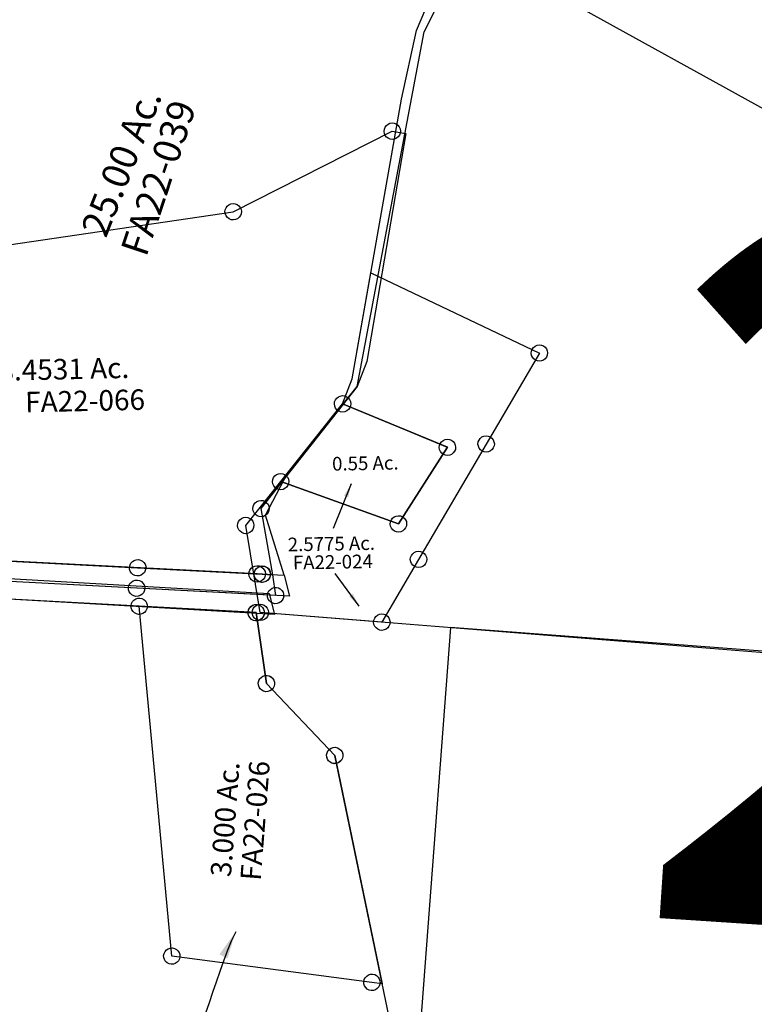
# Model space of a CAD drawing. Units: feet. Extents: x 1965657 to 2007728, y 538576 to 576360.
# Drawn here: x 1984206 to 1985280, y 552235 to 553674 of the extents above; entities that cross this region are included whole.
import ezdxf
from ezdxf.enums import TextEntityAlignment as Align

# ---------------------------------------------------------------- set-up
doc = ezdxf.new("R2010")
doc.units = ezdxf.units.FT
doc.header["$MEASUREMENT"] = 0
doc.layers.add("1880's", color=4, linetype='CONTINUOUS')
doc.layers.add('SURVEY', color=2, linetype='CONTINUOUS')
doc.layers.add('SEC NUMBER', color=3, linetype='CONTINUOUS', plot=False)
doc.styles.get("Standard").update_dxf_attribs({"font": 'romans.shx', "height": 400})
doc.dimstyles.new('STANDARD$7', dxfattribs={"dimtxt": 40, "dimasz": 40, "dimexe": 0.18, "dimexo": 0.0625, "dimgap": 0.09, "dimtad": 0, "dimdec": 0, "dimlfac": 400, "dimzin": 0, "dimdsep": 46, "dimtxsty": 'Standard', "dimcen": 0.09, "dimse1": 1, "dimse2": 1, "dimsd1": 1, "dimsd2": 1, "dimaunit": 1, "dimazin": 1, "dimtfac": 1, "dimtdec": 0, "dimtix": 1, "dimtofl": 0, "dimtmove": 0, "dimatfit": 0, "dimfxl": 1, "dimtolj": 1, "dimtzin": 0, "dimarcsym": 0})

# ---------------------------------------------------------------- blocks, each defined once
blk = doc.blocks.new('FALLSFAA$C5EF5604F')
at = {"layer": 'SURVEY', "color": 2}
for p, q in [((-1006.2, 1099.3), (-136.2, 597.1)), ((-1084.9, 976.9), (-1059.6, 1035)), ((-1108.9, 877.1), (-1084.9, 976.9)), ((-1188.3, 469.8), (-1108.9, 877.1)), ((-1202.9, 433.3), (-1188.3, 469.8)), ((-1050.8, 367), (-1202.9, 433.3)), ((-1124.4, 256.4), (-1050.8, 367)), ((-1347.6, 258.1), (-1295.4, 321.4)), ((-1295.4, 321.4), (-1124.4, 256.4)), ((-1328.7, 130.7), (-1347.6, 258.1)), ((0, 0), (-1328.7, 130.7))]:
    blk.add_line(p, q, dxfattribs=at)
blk = doc.blocks.new('FALLSFAA$C208E3DDC')
at = {"layer": 'SURVEY', "color": 2}
for p, q in [((843.9, -453.9), (901.2, -313.7)), ((781.6, -977.5), (843.9, -453.9)), ((689.1, -1111.3), (781.6, -977.5)), ((661.1, -1174.6), (689.1, -1111.3)), ((694.5, -1260.4), (661.1, -1174.6)), ((21.8, -1272), (694.5, -1260.4))]:
    blk.add_line(p, q, dxfattribs=at)
blk.add_text('25.00 Ac.', height=40, rotation=72.3749, dxfattribs=at).set_placement((434.5, -680.8), align=Align.CENTER)
at = {"layer": 'SURVEY', "color": 1, "ltscale": 10, "insert": (475.9, -694.8), "char_height": 40, "width": 147.619, "attachment_point": 5, "rotation": 75.5742}
blk.add_mtext('FA22-039', dxfattribs=at)
blk = doc.blocks.new('FALLSFAA$C4E0A1B5A')
at = {"layer": 'SURVEY', "color": 2}
for p, q in [((842.2, 27.1), (844.6, 29.1)), ((844.6, 29.1), (847.5, 30.3)), ((847.5, 30.3), (850.6, 30.7)), ((850.6, 30.7), (853.7, 30.3)), ((853.7, 30.3), (856.6, 29.1)), ((856.6, 29.1), (859, 27.1)), ((1011.5, 28.5), (1013.5, 30.9)), ((1013.5, 30.9), (1015.9, 32.8)), ((1015.9, 32.8), (1018.7, 34)), ((1018.7, 34), (1021.9, 34.5)), ((1021.9, 34.5), (1025, 34)), ((1025, 34), (1027.9, 32.8)), ((1027.9, 32.8), (1030.3, 30.9)), ((1030.3, 30.9), (1032.2, 28.5)), ((850.6, 18.7), (588.4, 13)), ((838.6, 18.7), (839.1, 21.9)), ((839.1, 15.6), (838.6, 18.7)), ((839.1, 21.9), (840.3, 24.7)), ((840.3, 12.7), (839.1, 15.6)), ((840.3, 24.7), (842.2, 27.1)), ((850.6, 18.7), (1021.9, 22.5)), ((937.3, -487.5), (850.6, 18.7)), ((859, 27.1), (860.9, 24.7)), ((860.9, 24.7), (862.1, 21.9)), ((862.1, 15.6), (860.9, 12.7)), ((862.1, 21.9), (862.6, 18.7)), ((862.6, 18.7), (862.1, 15.6)), ((1009.9, 22.5), (1010.3, 25.6)), ((1010.3, 19.4), (1009.9, 22.5)), ((1010.3, 25.6), (1011.5, 28.5)), ((1011.5, 16.5), (1010.3, 19.4)), ((1013.5, 14.1), (1011.5, 16.5)), ((1021.9, 22.5), (1044.6, -79.7)), ((1032.2, 16.5), (1030.3, 14.1)), ((1032.2, 28.5), (1033.4, 25.6)), ((1033.4, 19.4), (1032.2, 16.5)), ((1033.4, 25.6), (1033.9, 22.5)), ((1033.9, 22.5), (1033.4, 19.4)), ((842.2, 10.3), (840.3, 12.7)), ((844.6, 8.4), (842.2, 10.3)), ((847.5, 7.2), (844.6, 8.4)), ((850.6, 6.7), (847.5, 7.2)), ((853.7, 7.2), (850.6, 6.7)), ((856.6, 8.4), (853.7, 7.2)), ((859, 10.3), (856.6, 8.4)), ((860.9, 12.7), (859, 10.3)), ((1015.9, 12.2), (1013.5, 14.1)), ((1018.7, 11), (1015.9, 12.2)), ((1021.9, 10.5), (1018.7, 11)), ((1025, 11), (1021.9, 10.5)), ((1027.9, 12.2), (1025, 11)), ((1030.3, 14.1), (1027.9, 12.2)), ((1034.3, -73.7), (1036.2, -71.3)), ((1036.2, -71.3), (1038.6, -69.4)), ((1038.6, -69.4), (1041.5, -68.2)), ((1041.5, -68.2), (1044.6, -67.7)), ((1044.6, -67.7), (1047.8, -68.2)), ((1047.8, -68.2), (1050.6, -69.4)), ((1050.6, -69.4), (1053, -71.3)), ((1053, -71.3), (1055, -73.7)), ((1032.6, -79.7), (1033.1, -76.6)), ((1033.1, -82.8), (1032.6, -79.7)), ((1033.1, -76.6), (1034.3, -73.7)), ((1034.3, -85.7), (1033.1, -82.8)), ((1036.2, -88.1), (1034.3, -85.7)), ((1044.6, -79.7), (1152.2, -176.8)), ((1055, -85.7), (1053, -88.1)), ((1055, -73.7), (1056.2, -76.6)), ((1056.2, -82.8), (1055, -85.7)), ((1056.2, -76.6), (1056.6, -79.7)), ((1056.6, -79.7), (1056.2, -82.8)), ((1038.6, -90), (1036.2, -88.1)), ((1041.5, -91.2), (1038.6, -90)), ((1044.6, -91.7), (1041.5, -91.2)), ((1047.8, -91.2), (1044.6, -91.7)), ((1050.6, -90), (1047.8, -91.2)), ((1053, -88.1), (1050.6, -90)), ((1140.7, -173.7), (1141.9, -170.8)), ((1141.9, -170.8), (1143.8, -168.4)), ((1143.8, -168.4), (1146.2, -166.5)), ((1146.2, -166.5), (1149.1, -165.3)), ((1149.1, -165.3), (1152.2, -164.8)), ((1152.2, -164.8), (1155.3, -165.3)), ((1155.3, -165.3), (1158.2, -166.5)), ((1158.2, -166.5), (1160.6, -168.4)), ((1160.6, -168.4), (1162.5, -170.8)), ((1162.5, -170.8), (1163.7, -173.7)), ((1140.2, -176.8), (1140.7, -173.7)), ((1140.7, -179.9), (1140.2, -176.8)), ((1141.9, -182.8), (1140.7, -179.9)), ((1143.8, -185.2), (1141.9, -182.8)), ((1146.2, -187.1), (1143.8, -185.2)), ((1149.1, -188.3), (1146.2, -187.1)), ((1152.2, -176.8), (1247, -504.1)), ((1158.2, -187.1), (1155.3, -188.3)), ((1160.6, -185.2), (1158.2, -187.1)), ((1162.5, -182.8), (1160.6, -185.2)), ((1163.7, -179.9), (1162.5, -182.8)), ((1163.7, -173.7), (1164.2, -176.8)), ((1164.2, -176.8), (1163.7, -179.9)), ((1152.2, -188.8), (1149.1, -188.3)), ((1155.3, -188.3), (1152.2, -188.8)), ((925.3, -487.5), (925.8, -484.4)), ((925.8, -490.6), (925.3, -487.5)), ((925.8, -484.4), (927, -481.5)), ((927, -481.5), (928.9, -479.1)), ((928.9, -479.1), (931.3, -477.2)), ((931.3, -477.2), (934.2, -476)), ((934.2, -476), (937.3, -475.5)), ((937.3, -475.5), (940.5, -476)), ((1232, -503.3), (937.3, -487.5)), ((940.5, -476), (943.3, -477.2)), ((943.3, -477.2), (945.7, -479.1)), ((945.7, -479.1), (947.7, -481.5)), ((947.7, -481.5), (948.9, -484.4)), ((948.9, -484.4), (949.3, -487.5)), ((949.3, -487.5), (948.9, -490.6)), ((927, -493.5), (925.8, -490.6)), ((928.9, -495.9), (927, -493.5)), ((931.3, -497.8), (928.9, -495.9)), ((934.2, -499), (931.3, -497.8)), ((937.3, -499.5), (934.2, -499)), ((940.5, -499), (937.3, -499.5)), ((943.3, -497.8), (940.5, -499)), ((945.7, -495.9), (943.3, -497.8)), ((947.7, -493.5), (945.7, -495.9)), ((948.9, -490.6), (947.7, -493.5)), ((1220, -503.3), (1220.5, -500.1)), ((1220.5, -506.4), (1220, -503.3)), ((1220.5, -500.1), (1221.7, -497.3)), ((1221.7, -497.3), (1223.6, -494.9)), ((1223.6, -494.9), (1226, -492.9)), ((1226, -492.9), (1228.9, -491.7)), ((1228.9, -491.7), (1232, -491.3)), ((1232, -491.3), (1235.1, -491.7)), ((1247, -504.1), (1232, -503.3)), ((1235.1, -491.7), (1238, -492.9)), ((1238, -492.9), (1240.4, -494.9)), ((1240.4, -494.9), (1242.3, -497.3)), ((1242.3, -497.3), (1243.5, -500.1)), ((1243.5, -500.1), (1244, -503.3)), ((1244, -503.3), (1243.5, -506.4)), ((1221.7, -509.3), (1220.5, -506.4)), ((1223.6, -511.7), (1221.7, -509.3)), ((1226, -513.6), (1223.6, -511.7)), ((1228.9, -514.8), (1226, -513.6)), ((1232, -515.3), (1228.9, -514.8)), ((1235.1, -514.8), (1232, -515.3)), ((1238, -513.6), (1235.1, -514.8)), ((1240.4, -511.7), (1238, -513.6)), ((1242.3, -509.3), (1240.4, -511.7)), ((1243.5, -506.4), (1242.3, -509.3))]:
    blk.add_line(p, q, dxfattribs=at)
blk.add_text('3.000 Ac.', height=30, rotation=90, dxfattribs=at).set_placement((1014.6, -282), align=Align.CENTER)
at = {"layer": 'SURVEY', "color": 1, "ltscale": 10, "insert": (1047.4, -280.7), "char_height": 30, "width": 147.619, "attachment_point": 5, "rotation": 90}
blk.add_mtext('FA22-026', dxfattribs=at)
blk = doc.blocks.new('FALLSFAA$C4CE21671')
at = {"layer": 'SURVEY', "color": 2}
for p, q in [((1204.5, 674.6), (1205, 677.8)), ((1205, 677.8), (1206.2, 680.6)), ((1206.2, 680.6), (1208.1, 683)), ((1208.1, 683), (1210.5, 685)), ((1210.5, 685), (1213.4, 686.2)), ((1213.4, 686.2), (1216.5, 686.6)), ((1216.5, 686.6), (1219.7, 686.2)), ((1219.7, 686.2), (1222.5, 685)), ((1222.5, 685), (1224.9, 683)), ((1224.9, 683), (1226.9, 680.6)), ((1226.9, 680.6), (1228.1, 677.8)), ((1228.1, 677.8), (1228.5, 674.6)), ((981.4, 562.2), (1216.5, 674.6)), ((1236.2, 670.8), (1171.6, 339.1)), ((1205, 671.5), (1204.5, 674.6)), ((1206.2, 668.6), (1205, 671.5)), ((1208.1, 666.2), (1206.2, 668.6)), ((1210.5, 664.3), (1208.1, 666.2)), ((1213.4, 663.1), (1210.5, 664.3)), ((1216.5, 662.6), (1213.4, 663.1)), ((1216.5, 674.6), (1236.2, 670.8)), ((1219.7, 663.1), (1216.5, 662.6)), ((1222.5, 664.3), (1219.7, 663.1)), ((1224.9, 666.2), (1222.5, 664.3)), ((1226.9, 668.6), (1224.9, 666.2)), ((1228.1, 671.5), (1226.9, 668.6)), ((1228.5, 674.6), (1228.1, 671.5)), ((403.7, 490.2), (981.4, 562.2)), ((969.4, 562.2), (969.9, 565.3)), ((969.9, 559), (969.4, 562.2)), ((969.9, 565.3), (971.1, 568.2)), ((971.1, 568.2), (973, 570.6)), ((973, 570.6), (975.4, 572.5)), ((975.4, 572.5), (978.3, 573.7)), ((978.3, 573.7), (981.4, 574.2)), ((981.4, 574.2), (984.6, 573.7)), ((984.6, 573.7), (987.4, 572.5)), ((987.4, 572.5), (989.8, 570.6)), ((989.8, 570.6), (991.8, 568.2)), ((991.8, 568.2), (993, 565.3)), ((993, 565.3), (993.4, 562.2)), ((993.4, 562.2), (993, 559)), ((971.1, 556.2), (969.9, 559)), ((973, 553.8), (971.1, 556.2)), ((975.4, 551.8), (973, 553.8)), ((978.3, 550.6), (975.4, 551.8)), ((981.4, 550.2), (978.3, 550.6)), ((984.6, 550.6), (981.4, 550.2)), ((987.4, 551.8), (984.6, 550.6)), ((989.8, 553.8), (987.4, 551.8)), ((991.8, 556.2), (989.8, 553.8)), ((993, 559), (991.8, 556.2)), ((373, 79.2), (403.7, 490.2)), ((391.7, 490.2), (392.2, 493.4)), ((392.2, 487.1), (391.7, 490.2)), ((392.2, 493.4), (393.4, 496.2)), ((393.4, 496.2), (395.3, 498.6)), ((395.3, 498.6), (397.7, 500.6)), ((397.7, 500.6), (400.6, 501.8)), ((400.6, 501.8), (403.7, 502.2)), ((403.7, 502.2), (406.8, 501.8)), ((406.8, 501.8), (409.7, 500.6)), ((409.7, 500.6), (412.1, 498.6)), ((412.1, 498.6), (414, 496.2)), ((414, 496.2), (415.2, 493.4)), ((415.2, 493.4), (415.7, 490.2)), ((415.7, 490.2), (415.2, 487.1)), ((393.4, 484.2), (392.2, 487.1)), ((395.3, 481.8), (393.4, 484.2)), ((397.7, 479.9), (395.3, 481.8)), ((400.6, 478.7), (397.7, 479.9)), ((403.7, 478.2), (400.6, 478.7)), ((406.8, 478.7), (403.7, 478.2)), ((409.7, 479.9), (406.8, 478.7)), ((412.1, 481.8), (409.7, 479.9)), ((414, 484.2), (412.1, 481.8)), ((415.2, 487.1), (414, 484.2)), ((1171.6, 339.1), (1156.9, 302.6)), ((1156.9, 302.6), (1012.2, 127.4)), ((1000.2, 127.4), (1000.7, 130.5)), ((1000.7, 130.5), (1001.9, 133.4)), ((1001.9, 133.4), (1003.8, 135.8)), ((1003.8, 135.8), (1006.2, 137.7)), ((1006.2, 137.7), (1009.1, 138.9)), ((1009.1, 138.9), (1012.2, 139.4)), ((1012.2, 139.4), (1015.4, 138.9)), ((1015.4, 138.9), (1018.2, 137.7)), ((1018.2, 137.7), (1020.6, 135.8)), ((1020.6, 135.8), (1022.6, 133.4)), ((1022.6, 133.4), (1023.8, 130.5)), ((1023.8, 130.5), (1024.2, 127.4)), ((1000.7, 124.3), (1000.2, 127.4)), ((1001.9, 121.4), (1000.7, 124.3)), ((1003.8, 119), (1001.9, 121.4)), ((1006.2, 117.1), (1003.8, 119)), ((1009.1, 115.9), (1006.2, 117.1)), ((1012.2, 115.4), (1009.1, 115.9)), ((1012.2, 127.4), (1026.6, 30.4)), ((1015.4, 115.9), (1012.2, 115.4)), ((1018.2, 117.1), (1015.4, 115.9)), ((1020.6, 119), (1018.2, 117.1)), ((1022.6, 121.4), (1020.6, 119)), ((1023.8, 124.3), (1022.6, 121.4)), ((1024.2, 127.4), (1023.8, 124.3)), ((362.7, 85.2), (364.6, 87.6)), ((364.6, 87.6), (367, 89.6)), ((367, 89.6), (369.9, 90.8)), ((369.9, 90.8), (373, 91.2)), ((373, 91.2), (376.1, 90.8)), ((376.1, 90.8), (379, 89.6)), ((379, 89.6), (381.4, 87.6)), ((381.4, 87.6), (383.3, 85.2)), ((361, 79.2), (361.5, 82.4)), ((361.5, 76.1), (361, 79.2)), ((361.5, 82.4), (362.7, 85.2)), ((362.7, 73.2), (361.5, 76.1)), ((364.6, 70.8), (362.7, 73.2)), ((1004.4, 32), (373, 79.2)), ((383.3, 73.2), (381.4, 70.8)), ((383.3, 85.2), (384.5, 82.4)), ((384.5, 76.1), (383.3, 73.2)), ((384.5, 82.4), (385, 79.2)), ((385, 79.2), (384.5, 76.1)), ((367, 68.9), (364.6, 70.8)), ((369.9, 67.7), (367, 68.9)), ((373, 67.2), (369.9, 67.7)), ((376.1, 67.7), (373, 67.2)), ((379, 68.9), (376.1, 67.7)), ((381.4, 70.8), (379, 68.9)), ((998.4, 42.4), (1001.3, 43.6)), ((1001.3, 43.6), (1004.4, 44)), ((1004.4, 44), (1007.6, 43.6)), ((1007.6, 43.6), (1010.4, 42.4)), ((1009, 43), (1012.1, 43.5)), ((1012.1, 43.5), (1015.2, 43)), ((992.4, 32), (992.9, 35.2)), ((992.9, 28.9), (992.4, 32)), ((992.9, 35.2), (994.1, 38)), ((994.1, 26), (992.9, 28.9)), ((994.1, 38), (996, 40.4)), ((996, 40.4), (998.4, 42.4)), ((1000.1, 31.5), (1000.6, 34.6)), ((1000.6, 28.4), (1000.1, 31.5)), ((1000.6, 34.6), (1001.8, 37.5)), ((1001.8, 37.5), (1003.7, 39.9)), ((1003.7, 39.9), (1006.1, 41.8)), ((1012.1, 31.5), (1004.4, 32)), ((1006.1, 41.8), (1009, 43)), ((1010.4, 42.4), (1012.8, 40.4)), ((1026.6, 30.4), (1012.1, 31.5)), ((1012.8, 40.4), (1014.8, 38)), ((1014.8, 38), (1016, 35.2)), ((1016, 28.9), (1014.8, 26)), ((1015.2, 43), (1018.1, 41.8)), ((1016, 35.2), (1016.4, 32)), ((1016.4, 32), (1016, 28.9)), ((1018.1, 41.8), (1020.5, 39.9)), ((1020.5, 39.9), (1022.4, 37.5)), ((1022.4, 37.5), (1023.6, 34.6)), ((1023.6, 34.6), (1024.1, 31.5)), ((1024.1, 31.5), (1023.6, 28.4)), ((996, 23.6), (994.1, 26)), ((998.4, 21.7), (996, 23.6)), ((1001.3, 20.5), (998.4, 21.7)), ((1001.8, 25.5), (1000.6, 28.4)), ((1004.4, 20), (1001.3, 20.5)), ((1003.7, 23.1), (1001.8, 25.5)), ((1006.1, 21.2), (1003.7, 23.1)), ((1007.6, 20.5), (1004.4, 20)), ((1009, 20), (1006.1, 21.2)), ((1010.4, 21.7), (1007.6, 20.5)), ((1012.1, 19.5), (1009, 20)), ((1012.8, 23.6), (1010.4, 21.7)), ((1015.2, 20), (1012.1, 19.5)), ((1014.8, 26), (1012.8, 23.6)), ((1018.1, 21.2), (1015.2, 20)), ((1020.5, 23.1), (1018.1, 21.2)), ((1022.4, 25.5), (1020.5, 23.1)), ((1023.6, 28.4), (1022.4, 25.5))]:
    blk.add_line(p, q, dxfattribs=at)
blk.add_text('8.4531 Ac.', height=30, dxfattribs=at).set_placement((633, 322.7))
at = {"layer": 'SURVEY', "color": 1, "ltscale": 10, "insert": (758.7, 286.8), "char_height": 30, "width": 147.619, "attachment_point": 5}
blk.add_mtext('FA22-066', dxfattribs=at)
blk = doc.blocks.new('FALLSFAA$C6645476C')
at = {"layer": 'SURVEY', "color": 2}
for p, q in [((2627.2, 84.7), (2629.1, 87.1)), ((2629.1, 87.1), (2631.5, 89)), ((2631.5, 89), (2634.4, 90.2)), ((2634.4, 90.2), (2637.5, 90.7)), ((2637.5, 90.7), (2640.6, 90.2)), ((2640.6, 90.2), (2643.5, 89)), ((2643.5, 89), (2645.9, 87.1)), ((2645.9, 87.1), (2647.8, 84.7)), ((1997.1, 57.5), (2455.3, 72.7)), ((2443.3, 72.7), (2443.8, 75.8)), ((2443.8, 69.6), (2443.3, 72.7)), ((2443.8, 75.8), (2445, 78.7)), ((2445, 78.7), (2446.9, 81.1)), ((2446.9, 81.1), (2449.3, 83)), ((2449.3, 83), (2452.2, 84.2)), ((2452.2, 84.2), (2455.3, 84.7)), ((2455.3, 84.7), (2458.4, 84.2)), ((2455.3, 72.7), (2637.5, 78.7)), ((2458.4, 84.2), (2461.3, 83)), ((2461.3, 83), (2463.7, 81.1)), ((2463.7, 81.1), (2465.6, 78.7)), ((2465.6, 78.7), (2466.8, 75.8)), ((2466.8, 75.8), (2467.3, 72.7)), ((2467.3, 72.7), (2466.8, 69.6)), ((2625.5, 78.7), (2626, 81.8)), ((2626, 75.6), (2625.5, 78.7)), ((2626, 81.8), (2627.2, 84.7)), ((2627.2, 72.7), (2626, 75.6)), ((2629.1, 70.3), (2627.2, 72.7)), ((2637.5, 78.7), (2652.5, 79.2)), ((2647.8, 72.7), (2645.9, 70.3)), ((2647.8, 84.7), (2649, 81.8)), ((2649, 75.6), (2647.8, 72.7)), ((2649, 81.8), (2649.5, 78.7)), ((2649.5, 78.7), (2649, 75.6)), ((2652.5, 79.2), (2659.7, 49.3)), ((2445, 66.7), (2443.8, 69.6)), ((2446.9, 64.3), (2445, 66.7)), ((2449.3, 62.4), (2446.9, 64.3)), ((2452.2, 61.2), (2449.3, 62.4)), ((2455.3, 60.7), (2452.2, 61.2)), ((2458.4, 61.2), (2455.3, 60.7)), ((2461.3, 62.4), (2458.4, 61.2)), ((2463.7, 64.3), (2461.3, 62.4)), ((2465.6, 66.7), (2463.7, 64.3)), ((2466.8, 69.6), (2465.6, 66.7)), ((2631.5, 68.4), (2629.1, 70.3)), ((2634.4, 67.2), (2631.5, 68.4)), ((2637.5, 66.7), (2634.4, 67.2)), ((2640.6, 67.2), (2637.5, 66.7)), ((2643.5, 68.4), (2640.6, 67.2)), ((2645.9, 70.3), (2643.5, 68.4)), ((2649.4, 55.3), (2651.3, 57.7)), ((2651.3, 57.7), (2653.7, 59.7)), ((2653.7, 59.7), (2656.6, 60.9)), ((2656.6, 60.9), (2659.7, 61.3)), ((2659.7, 61.3), (2662.8, 60.9)), ((2662.8, 60.9), (2665.7, 59.7)), ((2665.7, 59.7), (2668.1, 57.7)), ((2668.1, 57.7), (2670, 55.3)), ((2444.4, 42.7), (2444.8, 45.8)), ((2444.8, 45.8), (2446, 48.7)), ((2446, 48.7), (2448, 51.1)), ((2448, 51.1), (2450.4, 53)), ((2450.4, 53), (2453.2, 54.2)), ((2453.2, 54.2), (2456.4, 54.7)), ((2456.4, 54.7), (2459.5, 54.2)), ((2659.7, 49.3), (2456.4, 42.7)), ((2459.5, 54.2), (2462.4, 53)), ((2462.4, 53), (2464.8, 51.1)), ((2464.8, 51.1), (2466.7, 48.7)), ((2466.7, 48.7), (2467.9, 45.8)), ((2467.9, 45.8), (2468.4, 42.7)), ((2647.7, 49.3), (2648.2, 52.5)), ((2648.2, 46.2), (2647.7, 49.3)), ((2648.2, 52.5), (2649.4, 55.3)), ((2649.4, 43.3), (2648.2, 46.2)), ((2651.3, 40.9), (2649.4, 43.3)), ((2670, 43.3), (2668.1, 40.9)), ((2670, 55.3), (2671.2, 52.5)), ((2671.2, 46.2), (2670, 43.3)), ((2671.2, 52.5), (2671.7, 49.3)), ((2671.7, 49.3), (2671.2, 46.2)), ((2456.4, 42.7), (2226.5, 35.2)), ((2444.8, 39.6), (2444.4, 42.7)), ((2446, 36.7), (2444.8, 39.6)), ((2448, 34.3), (2446, 36.7)), ((2450.4, 32.4), (2448, 34.3)), ((2453.2, 31.2), (2450.4, 32.4)), ((2456.4, 30.7), (2453.2, 31.2)), ((2459.5, 31.2), (2456.4, 30.7)), ((2462.4, 32.4), (2459.5, 31.2)), ((2464.8, 34.3), (2462.4, 32.4)), ((2466.7, 36.7), (2464.8, 34.3)), ((2467.9, 39.6), (2466.7, 36.7)), ((2468.4, 42.7), (2467.9, 39.6)), ((2653.7, 39), (2651.3, 40.9)), ((2656.6, 37.8), (2653.7, 39)), ((2659.7, 37.3), (2656.6, 37.8)), ((2662.8, 37.8), (2659.7, 37.3)), ((2665.7, 39), (2662.8, 37.8)), ((2668.1, 40.9), (2665.7, 39))]:
    blk.add_line(p, q, dxfattribs=at)
blk = doc.blocks.new('FALLSFAA$C14C11159')
at = {"layer": 'SURVEY', "ltscale": 10, "rotation": 354.185411053887}
blk.add_blockref('FALLSFAA$C6645476C', (994.4, -20.9), dxfattribs=at)
blk = doc.blocks.new('FALLSFAA$C3810048E')
at = {"layer": 'SURVEY', "color": 4}
for p, q in [((358.8, 41.9), (1031.2, 64.1)), ((1031.2, 64.1), (1041.6, 34.5)), ((1041.6, 34.5), (0, 0))]:
    blk.add_line(p, q, dxfattribs=at)
blk = doc.blocks.new('FALLSFAA$C770E20D5')
at = {"layer": 'SURVEY', "color": 2}
for p, q in [((365, -392.9), (1037.3, -370.6)), ((1037.3, -370.6), (1047.7, -400.3)), ((1047.7, -400.3), (6.2, -434.8))]:
    blk.add_line(p, q, dxfattribs=at)
blk = doc.blocks.new('A$C1749685b')
at = {"layer": "1880's", "linetype": 'Continuous', "ltscale": 10}
blk.add_lwpolyline([(1327.2, 56.7), (1420.9, 1396.5), (104.1, 1488.6), (0, 0), (504.1, -11), (588.7, 52.2), (1001, 39.6), (1320.4, 76)], dxfattribs=at)
blk = doc.blocks.new('FALLSFAA$C3B200882')
at = {"layer": 'SURVEY', "color": 2}
for p, q in [((140.5, 339.1), (170.6, 493.4)), ((170.6, 493.4), (414.8, 371.6)), ((402.8, 371.6), (403.3, 374.7)), ((403.3, 374.7), (404.5, 377.6)), ((404.5, 377.6), (406.4, 380)), ((406.4, 380), (408.8, 381.9)), ((408.8, 381.9), (411.7, 383.1)), ((411.7, 383.1), (414.8, 383.6)), ((414.8, 383.6), (417.9, 383.1)), ((417.9, 383.1), (420.8, 381.9)), ((420.8, 381.9), (423.2, 380)), ((423.2, 380), (425.1, 377.6)), ((425.1, 377.6), (426.3, 374.7)), ((426.3, 374.7), (426.8, 371.6)), ((414.8, 371.6), (334.6, 240.1)), ((403.3, 368.5), (402.8, 371.6)), ((404.5, 365.6), (403.3, 368.5)), ((406.4, 363.2), (404.5, 365.6)), ((408.8, 361.3), (406.4, 363.2)), ((411.7, 360.1), (408.8, 361.3)), ((414.8, 359.6), (411.7, 360.1)), ((417.9, 360.1), (414.8, 359.6)), ((420.8, 361.3), (417.9, 360.1)), ((423.2, 363.2), (420.8, 361.3)), ((425.1, 365.6), (423.2, 363.2)), ((426.3, 368.5), (425.1, 365.6)), ((426.8, 371.6), (426.3, 368.5)), ((125.8, 302.6), (140.5, 339.1)), ((33.3, 190.6), (125.8, 302.6)), ((113.8, 302.6), (114.3, 305.7)), ((114.3, 299.5), (113.8, 302.6)), ((114.3, 305.7), (115.5, 308.6)), ((115.5, 308.6), (117.4, 311)), ((117.4, 311), (119.8, 312.9)), ((119.8, 312.9), (122.7, 314.1)), ((122.7, 314.1), (125.8, 314.6)), ((125.8, 314.6), (128.9, 314.1)), ((125.8, 302.6), (277.9, 236.3)), ((277.9, 236.3), (125.8, 302.6)), ((128.9, 314.1), (131.8, 312.9)), ((131.8, 312.9), (134.2, 311)), ((134.2, 311), (136.1, 308.6)), ((136.1, 308.6), (137.3, 305.7)), ((137.3, 305.7), (137.8, 302.6)), ((137.8, 302.6), (137.3, 299.5)), ((115.5, 296.6), (114.3, 299.5)), ((117.4, 294.2), (115.5, 296.6)), ((119.8, 292.3), (117.4, 294.2)), ((122.7, 291.1), (119.8, 292.3)), ((125.8, 290.6), (122.7, 291.1)), ((128.9, 291.1), (125.8, 290.6)), ((131.8, 292.3), (128.9, 291.1)), ((134.2, 294.2), (131.8, 292.3)), ((136.1, 296.6), (134.2, 294.2)), ((137.3, 299.5), (136.1, 296.6)), ((269.5, 244.7), (271.9, 246.6)), ((271.9, 246.6), (274.8, 247.8)), ((274.8, 247.8), (277.9, 248.3)), ((277.9, 248.3), (281, 247.8)), ((281, 247.8), (283.9, 246.6)), ((283.9, 246.6), (286.3, 244.7)), ((323.1, 243.3), (324.3, 246.1)), ((324.3, 246.1), (326.2, 248.5)), ((326.2, 248.5), (328.6, 250.5)), ((328.6, 250.5), (331.5, 251.7)), ((331.5, 251.7), (334.6, 252.1)), ((334.6, 252.1), (337.7, 251.7)), ((337.7, 251.7), (340.6, 250.5)), ((340.6, 250.5), (343, 248.5)), ((343, 248.5), (344.9, 246.1)), ((344.9, 246.1), (346.1, 243.3)), ((277.9, 236.3), (204.3, 125.6)), ((204.3, 125.6), (277.9, 236.3)), ((334.6, 240.1), (232.7, 73.2)), ((265.9, 236.3), (266.4, 239.4)), ((266.4, 233.1), (265.9, 236.3)), ((266.4, 239.4), (267.6, 242.3)), ((267.6, 230.3), (266.4, 233.1)), ((267.6, 242.3), (269.5, 244.7)), ((286.3, 244.7), (288.2, 242.3)), ((288.2, 242.3), (289.4, 239.4)), ((289.4, 233.1), (288.2, 230.3)), ((289.4, 239.4), (289.9, 236.3)), ((289.9, 236.3), (289.4, 233.1)), ((322.6, 240.1), (323.1, 243.3)), ((323.1, 237), (322.6, 240.1)), ((324.3, 234.1), (323.1, 237)), ((326.2, 231.7), (324.3, 234.1)), ((328.6, 229.8), (326.2, 231.7)), ((343, 231.7), (340.6, 229.8)), ((344.9, 234.1), (343, 231.7)), ((346.1, 237), (344.9, 234.1)), ((346.1, 243.3), (346.6, 240.1)), ((346.6, 240.1), (346.1, 237)), ((269.5, 227.9), (267.6, 230.3)), ((271.9, 225.9), (269.5, 227.9)), ((274.8, 224.7), (271.9, 225.9)), ((277.9, 224.3), (274.8, 224.7)), ((281, 224.7), (277.9, 224.3)), ((283.9, 225.9), (281, 224.7)), ((286.3, 227.9), (283.9, 225.9)), ((288.2, 230.3), (286.3, 227.9)), ((331.5, 228.6), (328.6, 229.8)), ((334.6, 228.1), (331.5, 228.6)), ((337.7, 228.6), (334.6, 228.1)), ((340.6, 229.8), (337.7, 228.6)), ((27.3, 200.9), (30.2, 202.1)), ((30.2, 202.1), (33.3, 202.6)), ((33.3, 202.6), (36.5, 202.1)), ((36.5, 202.1), (39.3, 200.9)), ((-18.9, 127.4), (33.3, 190.6)), ((21.3, 190.6), (21.8, 193.7)), ((21.8, 187.5), (21.3, 190.6)), ((21.8, 193.7), (23, 196.6)), ((23, 184.6), (21.8, 187.5)), ((23, 196.6), (24.9, 199)), ((24.9, 199), (27.3, 200.9)), ((204.3, 125.6), (33.3, 190.6)), ((33.3, 190.6), (204.3, 125.6)), ((39.3, 200.9), (41.7, 199)), ((41.7, 199), (43.7, 196.6)), ((43.7, 196.6), (44.9, 193.7)), ((44.9, 187.5), (43.7, 184.6)), ((44.9, 193.7), (45.3, 190.6)), ((45.3, 190.6), (44.9, 187.5)), ((24.9, 182.2), (23, 184.6)), ((27.3, 180.3), (24.9, 182.2)), ((30.2, 179.1), (27.3, 180.3)), ((33.3, 178.6), (30.2, 179.1)), ((36.5, 179.1), (33.3, 178.6)), ((39.3, 180.3), (36.5, 179.1)), ((41.7, 182.2), (39.3, 180.3)), ((43.7, 184.6), (41.7, 182.2)), ((-30.9, 127.4), (-30.4, 130.5)), ((-30.4, 130.5), (-29.2, 133.4)), ((-29.2, 133.4), (-27.3, 135.8)), ((-27.3, 135.8), (-24.9, 137.7)), ((-24.9, 137.7), (-22, 138.9)), ((-22, 138.9), (-18.9, 139.4)), ((-18.9, 139.4), (-15.8, 138.9)), ((-15.8, 138.9), (-12.9, 137.7)), ((-12.9, 137.7), (-10.5, 135.8)), ((-10.5, 135.8), (-8.6, 133.4)), ((-8.6, 133.4), (-7.4, 130.5)), ((-7.4, 130.5), (-6.9, 127.4)), ((192.8, 128.8), (194, 131.6)), ((194, 131.6), (195.9, 134)), ((195.9, 134), (198.3, 136)), ((198.3, 136), (201.2, 137.2)), ((201.2, 137.2), (204.3, 137.6)), ((204.3, 137.6), (207.5, 137.2)), ((207.5, 137.2), (210.3, 136)), ((210.3, 136), (212.7, 134)), ((212.7, 134), (214.7, 131.6)), ((214.7, 131.6), (215.9, 128.8)), ((-30.4, 124.3), (-30.9, 127.4)), ((-29.2, 121.4), (-30.4, 124.3)), ((-27.3, 119), (-29.2, 121.4)), ((-24.9, 117.1), (-27.3, 119)), ((-22, 115.9), (-24.9, 117.1)), ((-18.9, 115.4), (-22, 115.9)), ((0, 0), (-18.9, 127.4)), ((-15.8, 115.9), (-18.9, 115.4)), ((-12.9, 117.1), (-15.8, 115.9)), ((-10.5, 119), (-12.9, 117.1)), ((-8.6, 121.4), (-10.5, 119)), ((-7.4, 124.3), (-8.6, 121.4)), ((-6.9, 127.4), (-7.4, 124.3)), ((192.3, 125.6), (192.8, 128.8)), ((192.8, 122.5), (192.3, 125.6)), ((194, 119.6), (192.8, 122.5)), ((195.9, 117.2), (194, 119.6)), ((198.3, 115.3), (195.9, 117.2)), ((201.2, 114.1), (198.3, 115.3)), ((210.3, 115.3), (207.5, 114.1)), ((212.7, 117.2), (210.3, 115.3)), ((214.7, 119.6), (212.7, 117.2)), ((215.9, 122.5), (214.7, 119.6)), ((215.9, 128.8), (216.3, 125.6)), ((216.3, 125.6), (215.9, 122.5)), ((204.3, 113.6), (201.2, 114.1)), ((207.5, 114.1), (204.3, 113.6)), ((232.7, 73.2), (177.4, -17.5)), ((220.7, 73.2), (221.2, 76.3)), ((221.2, 70.1), (220.7, 73.2)), ((221.2, 76.3), (222.4, 79.2)), ((222.4, 79.2), (224.3, 81.6)), ((224.3, 81.6), (226.7, 83.5)), ((226.7, 83.5), (229.6, 84.7)), ((229.6, 84.7), (232.7, 85.2)), ((232.7, 85.2), (235.8, 84.7)), ((235.8, 84.7), (238.7, 83.5)), ((238.7, 83.5), (241.1, 81.6)), ((241.1, 81.6), (243, 79.2)), ((243, 79.2), (244.2, 76.3)), ((244.2, 76.3), (244.7, 73.2)), ((244.7, 73.2), (244.2, 70.1)), ((222.4, 67.2), (221.2, 70.1)), ((224.3, 64.8), (222.4, 67.2)), ((226.7, 62.9), (224.3, 64.8)), ((229.6, 61.7), (226.7, 62.9)), ((232.7, 61.2), (229.6, 61.7)), ((235.8, 61.7), (232.7, 61.2)), ((238.7, 62.9), (235.8, 61.7)), ((241.1, 64.8), (238.7, 62.9)), ((243, 67.2), (241.1, 64.8)), ((244.2, 70.1), (243, 67.2)), ((-12, 0), (-11.5, 3.1)), ((-11.5, -3.1), (-12, 0)), ((-11.5, 3.1), (-10.3, 6)), ((-10.3, 6), (-8.4, 8.4)), ((-8.4, 8.4), (-6, 10.3)), ((-6, 10.3), (-3.1, 11.5)), ((-3.1, 11.5), (0, 12)), ((0, 12), (3.1, 11.5)), ((177.4, -17.5), (0, 0)), ((3.1, 11.5), (6, 10.3)), ((6, 10.3), (8.4, 8.4)), ((8.4, 8.4), (10.3, 6)), ((10.3, 6), (11.5, 3.1)), ((11.5, 3.1), (12, 0)), ((12, 0), (11.5, -3.1)), ((-10.3, -6), (-11.5, -3.1)), ((-8.4, -8.4), (-10.3, -6)), ((-6, -10.3), (-8.4, -8.4)), ((-3.1, -11.5), (-6, -10.3)), ((0, -12), (-3.1, -11.5)), ((3.1, -11.5), (0, -12)), ((6, -10.3), (3.1, -11.5)), ((8.4, -8.4), (6, -10.3)), ((10.3, -6), (8.4, -8.4)), ((11.5, -3.1), (10.3, -6)), ((165.4, -17.5), (165.9, -14.3)), ((165.9, -14.3), (167.1, -11.5)), ((167.1, -11.5), (169, -9.1)), ((169, -9.1), (171.4, -7.1)), ((171.4, -7.1), (174.3, -5.9)), ((174.3, -5.9), (177.4, -5.5)), ((177.4, -5.5), (180.5, -5.9)), ((180.5, -5.9), (183.4, -7.1)), ((183.4, -7.1), (185.8, -9.1)), ((185.8, -9.1), (187.7, -11.5)), ((187.7, -11.5), (188.9, -14.3)), ((188.9, -14.3), (189.4, -17.5)), ((165.9, -20.6), (165.4, -17.5)), ((167.1, -23.5), (165.9, -20.6)), ((169, -25.9), (167.1, -23.5)), ((171.4, -27.8), (169, -25.9)), ((174.3, -29), (171.4, -27.8)), ((183.4, -27.8), (180.5, -29)), ((185.8, -25.9), (183.4, -27.8)), ((187.7, -23.5), (185.8, -25.9)), ((188.9, -20.6), (187.7, -23.5)), ((189.4, -17.5), (188.9, -20.6)), ((177.4, -29.5), (174.3, -29)), ((180.5, -29), (177.4, -29.5))]:
    blk.add_line(p, q, dxfattribs=at)
for s, p in [('0.55 Ac.', (157.5, 205.2)), ('2.5775 Ac.', (105.7, 88.4))]:
    blk.add_text(s, height=20, dxfattribs=at).set_placement(p, align=Align.CENTER)
at = {"layer": 'SURVEY', "color": 1, "ltscale": 10, "insert": (107.4, 69.2), "char_height": 20, "width": 147.619, "attachment_point": 5}
blk.add_mtext('FA22-024', dxfattribs=at)
at = {"layer": 'SURVEY', "ltscale": 40}
for points in [[(136.4, 185.4), (108.6, 120.9)], [(144.6, 6.4), (110.7, 54.6)]]:
    blk.add_leader(points, dimstyle='STANDARD$7', override={"dimasz": 20, "dimtmove": 2}, dxfattribs=at)
blk = doc.blocks.new('FALLSFAA$C6CE7006E')
at = {"layer": 'SURVEY', "color": 2}
for p, q in [((1015.8, 2777.3), (1018.7, 2778.5)), ((1018.7, 2778.5), (1021.8, 2779)), ((1021.8, 2779), (1024.9, 2778.5)), ((1024.9, 2778.5), (1027.8, 2777.3)), ((1021.8, 2767), (588.4, 2757.4)), ((1009.8, 2767), (1010.3, 2770.1)), ((1010.3, 2763.9), (1009.8, 2767)), ((1010.3, 2770.1), (1011.5, 2773)), ((1011.5, 2761), (1010.3, 2763.9)), ((1011.5, 2773), (1013.4, 2775.4)), ((1013.4, 2775.4), (1015.8, 2777.3)), ((1044.5, 2664.7), (1021.8, 2767)), ((1027.8, 2777.3), (1030.2, 2775.4)), ((1030.2, 2775.4), (1032.1, 2773)), ((1032.1, 2773), (1033.3, 2770.1)), ((1033.3, 2763.9), (1032.1, 2761)), ((1033.3, 2770.1), (1033.8, 2767)), ((1033.8, 2767), (1033.3, 2763.9)), ((1013.4, 2758.6), (1011.5, 2761)), ((1015.8, 2756.7), (1013.4, 2758.6)), ((1018.7, 2755.5), (1015.8, 2756.7)), ((1021.8, 2755), (1018.7, 2755.5)), ((1024.9, 2755.5), (1021.8, 2755)), ((1027.8, 2756.7), (1024.9, 2755.5)), ((1030.2, 2758.6), (1027.8, 2756.7)), ((1032.1, 2761), (1030.2, 2758.6)), ((1032.5, 2664.7), (1033, 2667.8)), ((1033, 2661.6), (1032.5, 2664.7)), ((1033, 2667.8), (1034.2, 2670.7)), ((1034.2, 2670.7), (1036.1, 2673.1)), ((1036.1, 2673.1), (1038.5, 2675)), ((1038.5, 2675), (1041.4, 2676.2)), ((1041.4, 2676.2), (1044.5, 2676.7)), ((1044.5, 2676.7), (1047.7, 2676.2)), ((1152.1, 2567.5), (1044.5, 2664.7)), ((1047.7, 2676.2), (1050.5, 2675)), ((1050.5, 2675), (1052.9, 2673.1)), ((1052.9, 2673.1), (1054.9, 2670.7)), ((1054.9, 2670.7), (1056.1, 2667.8)), ((1056.1, 2667.8), (1056.5, 2664.7)), ((1056.5, 2664.7), (1056.1, 2661.6)), ((1034.2, 2658.7), (1033, 2661.6)), ((1036.1, 2656.3), (1034.2, 2658.7)), ((1038.5, 2654.4), (1036.1, 2656.3)), ((1041.4, 2653.2), (1038.5, 2654.4)), ((1044.5, 2652.7), (1041.4, 2653.2)), ((1047.7, 2653.2), (1044.5, 2652.7)), ((1050.5, 2654.4), (1047.7, 2653.2)), ((1052.9, 2656.3), (1050.5, 2654.4)), ((1054.9, 2658.7), (1052.9, 2656.3)), ((1056.1, 2661.6), (1054.9, 2658.7)), ((1143.7, 2575.9), (1146.1, 2577.8)), ((1146.1, 2577.8), (1149, 2579)), ((1149, 2579), (1152.1, 2579.5)), ((1152.1, 2579.5), (1155.2, 2579)), ((1155.2, 2579), (1158.1, 2577.8)), ((1158.1, 2577.8), (1160.5, 2575.9)), ((1140.1, 2567.5), (1140.6, 2570.6)), ((1140.6, 2564.4), (1140.1, 2567.5)), ((1140.6, 2570.6), (1141.8, 2573.5)), ((1141.8, 2561.5), (1140.6, 2564.4)), ((1141.8, 2573.5), (1143.7, 2575.9)), ((1279, 2129.1), (1152.1, 2567.5)), ((1160.5, 2575.9), (1162.4, 2573.5)), ((1162.4, 2573.5), (1163.6, 2570.6)), ((1163.6, 2564.4), (1162.4, 2561.5)), ((1163.6, 2570.6), (1164.1, 2567.5)), ((1164.1, 2567.5), (1163.6, 2564.4)), ((1143.7, 2559.1), (1141.8, 2561.5)), ((1146.1, 2557.2), (1143.7, 2559.1)), ((1149, 2556), (1146.1, 2557.2)), ((1152.1, 2555.5), (1149, 2556)), ((1155.2, 2556), (1152.1, 2555.5)), ((1158.1, 2557.2), (1155.2, 2556)), ((1160.5, 2559.1), (1158.1, 2557.2)), ((1162.4, 2561.5), (1160.5, 2559.1))]:
    blk.add_line(p, q, dxfattribs=at)
at = {"layer": 'SURVEY', "color": 2, "path_type": 1}
blk.add_leader([(1027.4, 2299.4), (936.2, 2077.3), (800.6, 2027)], dimstyle='STANDARD$7', override={"dimgap": 0.09, "dimtad": 0}, dxfattribs=at)

msp = doc.modelspace()

# ---------------------------------------------------------------- block references
at = {"layer": "1880's", "linetype": 'Continuous', "ltscale": 40, "rotation": 359.6748373067427}
msp.add_blockref('A$C1749685b', (1984723.8, 551297.6), dxfattribs=at)
at = {"layer": 'SURVEY', "ltscale": 10}
for name, p, rotation in [('FALLSFAA$C5EF5604F', (1985889, 552701.2), 1.036767708886293), ('FALLSFAA$C208E3DDC', (1983987.4, 554167.5), 356.0362653788853), ('FALLSFAA$C14C11159', (1980931.7, 553014), 0.9381336951444567), ('FALLSFAA$C3B200882', (1984558.1, 552807.9), 1.036767728893338), ('FALLSFAA$C4E0A1B5A', (1983531.7, 552863.6), 355.5910644867894)]:
    msp.add_blockref(name, p, dxfattribs=dict(at, rotation=rotation))
at = {"layer": 'SURVEY', "color": 4, "ltscale": 10}
for name, p, rotation in [('FALLSFAA$C3810048E', (1983538.3, 552865.1), 354.7953767233562), ('FALLSFAA$C770E20D5', (1983591, 553319.5), 355.125991703454), ('FALLSFAA$C6CE7006E', (1983322.7, 550126.3), 355.6342812692581)]:
    msp.add_blockref(name, p, dxfattribs=dict(at, rotation=rotation))
at = {"layer": 'SURVEY', "linetype": 'Continuous', "rotation": 1.294043152721751}
msp.add_blockref('FALLSFAA$C4CE21671', (1983550.1, 552809.4), dxfattribs=at)

# ---------------------------------------------------------------- texts
at = {"layer": 'SEC NUMBER', "color": 254}
msp.add_text('22', height=1056, rotation=356.2415, dxfattribs=at).set_placement((1985078.6, 552365.1))

doc.saveas('drawing.dxf')
